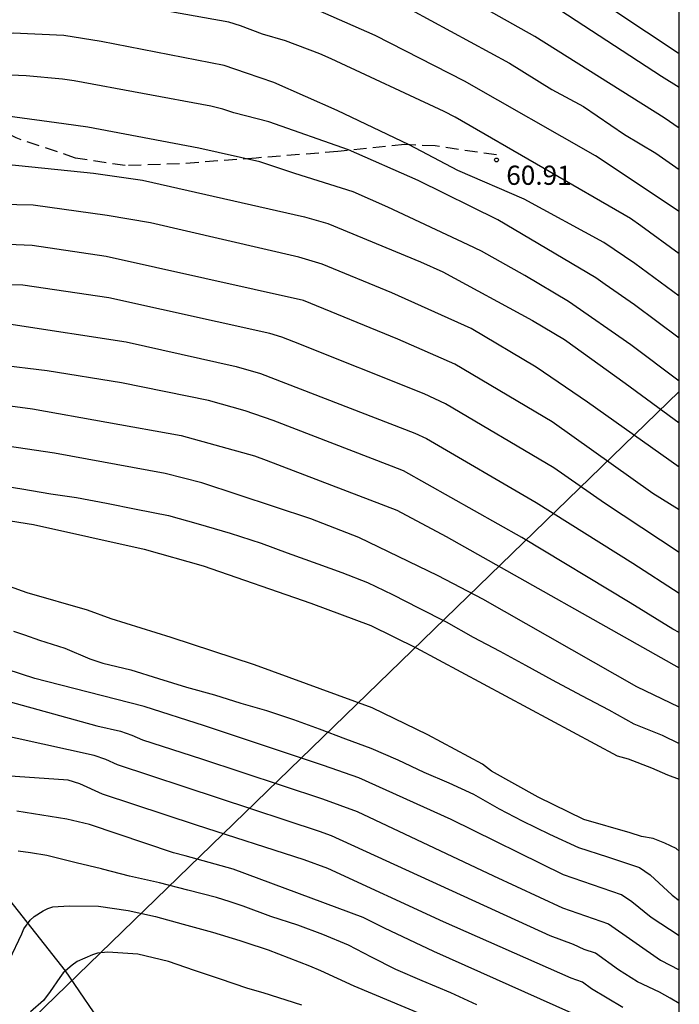
# Model space of a CAD drawing. Units: metres. Extents: x 579244 to 579617, y 4795540 to 4795790.
# Drawn here: x 579568 to 579594, y 4795611 to 4795650 of the extents above; entities that cross this region are included whole.
import ezdxf

# ---------------------------------------------------------------- set-up
doc = ezdxf.new("R2010")
doc.units = ezdxf.units.M
doc.linetypes.add('TRAZOS_NORMALES', pattern=[0.75, 0.5, -0.25])
for name, color, linetype in [('010106', 9, 'Continuous'), ('020104', 34, 'Continuous'), ('020204', 9, 'Continuous'), ('020308', 9, 'Continuous'), ('060128', 7, 'TRAZOS_NORMALES'), ('070104', 3, 'Continuous'), ('220104', 9, 'LINEA_ELECTRICA')]:
    doc.layers.add(name, color=color, linetype=linetype)
doc.layers.add('020105', color=24, linetype='Continuous', lineweight=30)
doc.styles.add('ARIAL', font='ARIAL.TTF', dxfattribs={"height": 1})
doc.linetypes.add('LINEA_ELECTRICA', pattern='A,7.5,-0.3,["E",Standard,S=0.25,R=0,X=-0.1,Y=-0.1],-0.3', length=8.1)

# ---------------------------------------------------------------- blocks, each defined once
blk = doc.blocks.new('COTAPU')
blk.add_circle((0, 0), 0.075)

msp = doc.modelspace()

# ---------------------------------------------------------------- linework, layer by layer
at = {"layer": '010106', "flags": 128}
msp.add_lwpolyline([(579244.271, 4795540.254), (579594.261, 4795540.246), (579594.267, 4795790.239), (579244.277, 4795790.247)], close=True, dxfattribs=at)
at = {"layer": '020104', "flags": 128}
for points, elevation in [([(579594.264, 4795640.397), (579592.766, 4795641.497), (579592.358, 4795641.782), (579585.506, 4795645.747), (579585.07, 4795645.963), (579580.649, 4795648.025), (579580.209, 4795648.223), (579578.864, 4795648.727), (579577.967, 4795648.993), (579577.108, 4795649.314), (579576.654, 4795649.451), (579569.849, 4795650.684)], 61), ([(579594.264, 4795648.223), (579594.224, 4795648.247), (579590.504, 4795650.721)], 63.5), ([(579594.264, 4795642.054), (579590.99, 4795644.238), (579585.869, 4795647.152), (579582.379, 4795648.941), (579579.256, 4795650.309)], 61.5), ([(579588.991, 4795650.337), (579593.575, 4795647.346), (579594.264, 4795646.915)], 63), ([(579583.779, 4795649.936), (579587.63, 4795647.848), (579589.281, 4795646.831), (579590.516, 4795646.157), (579592.12, 4795645.066), (579593.351, 4795644.341), (579594.264, 4795643.7)], 62), ([(579594.264, 4795638.744), (579592.523, 4795640.025), (579591.31, 4795640.849), (579588.193, 4795642.543), (579585.609, 4795643.66), (579583.701, 4795644.661), (579580.881, 4795646.01), (579578.415, 4795647.098), (579577.347, 4795647.468), (579576.47, 4795647.766), (579571.654, 4795648.697), (579570.195, 4795648.938), (579568.216, 4795649.033), (579562.806, 4795648.95), (579554.859, 4795648.497), (579545.934, 4795648.212), (579543.518, 4795648.214), (579538.583, 4795648.488), (579533.254, 4795649.214), (579532.796, 4795649.224), (579530.37, 4795649.463), (579529.411, 4795649.674)], 60.5), ([(579594.263, 4795635.426), (579592.375, 4795636.846), (579589.937, 4795638.535), (579588.227, 4795639.556), (579586.533, 4795640.507), (579586.004, 4795640.749), (579582.874, 4795642.221), (579581.514, 4795642.82), (579579.233, 4795643.539), (579577.856, 4795643.999), (579575.483, 4795644.526), (579571.13, 4795645.346), (579570.194, 4795645.489), (579565.782, 4795646.078), (579563.337, 4795645.937), (579558.793, 4795645.333), (579554.369, 4795645.193), (579548.453, 4795645.214)], 59.5), ([(579551.676, 4795643.616), (579553.134, 4795643.585), (579558.518, 4795643.657), (579559.507, 4795643.691), (579561.988, 4795643.818), (579566.948, 4795643.92), (579567.929, 4795643.908), (579571.356, 4795643.555), (579573.28, 4795643.276), (579579.613, 4795641.853), (579580.525, 4795641.582), (579584.14, 4795640.09), (579585.023, 4795639.693), (579588.522, 4795637.792), (579589.779, 4795637.052), (579592.153, 4795635.341), (579594.263, 4795633.79)], 59), ([(579594.263, 4795632.06), (579590.672, 4795634.604), (579588.666, 4795635.974), (579586.122, 4795637.488), (579583.018, 4795638.875), (579580.295, 4795639.995), (579579.385, 4795640.266), (579573.582, 4795641.608), (579571.891, 4795641.895), (579569.001, 4795642.302), (579567.08, 4795642.338), (579562.665, 4795642.356), (579555.26, 4795642.261), (579543.306, 4795642.371)], 58.5), ([(579594.263, 4795630.39), (579593.228, 4795631.036), (579589.288, 4795633.84), (579585.494, 4795636.091), (579583.263, 4795637.068), (579579.566, 4795638.573), (579571.852, 4795640.303), (579568.964, 4795640.725), (579565.52, 4795640.871), (579559.689, 4795640.877), (579559.198, 4795640.9), (579554.949, 4795640.9), (579550.036, 4795641.022)], 58), ([(579541.427, 4795638.452), (579557.825, 4795638.118), (579563.774, 4795637.905), (579568.219, 4795637.639), (579572.633, 4795636.961), (579576.932, 4795635.999), (579577.885, 4795635.718), (579583.918, 4795633.386), (579584.374, 4795633.189), (579588.672, 4795630.677), (579592.449, 4795628.312), (579594.263, 4795627.136)], 57), ([(579594.263, 4795625.6), (579594.009, 4795625.73), (579592.349, 4795626.756), (579588.113, 4795629.313), (579583.478, 4795631.919), (579583.015, 4795632.1), (579578.386, 4795633.893), (579577.292, 4795634.264), (579575.859, 4795634.662), (579572.451, 4795635.359), (579569.548, 4795635.832), (579565.647, 4795636.296), (579562.717, 4795636.515), (579554.271, 4795636.887), (579541.359, 4795637.133)], 56.5), ([(579541.158, 4795635.817), (579553.112, 4795635.602), (579553.61, 4795635.594), (579563.568, 4795634.922), (579567.022, 4795634.598), (579568.968, 4795634.34), (579574.786, 4795633.302), (579577.65, 4795632.507), (579578.111, 4795632.341), (579583.223, 4795630.378), (579585.148, 4795629.351), (579594.263, 4795624.217)], 56), ([(579594.263, 4795622.687), (579592.599, 4795623.478), (579586.584, 4795626.902), (579584.833, 4795627.82), (579581.73, 4795629.319), (579579.855, 4795630.045), (579575.594, 4795631.447), (579574.16, 4795631.815), (579569.831, 4795632.606), (579566.908, 4795633.043), (579560.52, 4795633.776), (579553.097, 4795634.295), (579543.941, 4795634.405)], 55.5), ([(579547.161, 4795631.554), (579552.628, 4795631.562), (579553.127, 4795631.562), (579562.059, 4795630.913), (579563.116, 4795630.762), (579569.005, 4795629.819), (579573.344, 4795628.858), (579575.644, 4795628.204), (579579.862, 4795626.742), (579582.199, 4795625.869), (579583.982, 4795625.003), (579591.832, 4795620.785), (579592.264, 4795620.659), (579593.18, 4795620.316), (579593.806, 4795620.034), (579594.263, 4795619.872)], 54.5), ([(579594.263, 4795617.047), (579594.138, 4795617.152), (579593.698, 4795617.372), (579593.242, 4795617.544), (579592.792, 4795617.627), (579592.344, 4795617.771), (579590.53, 4795618.297), (579588.746, 4795619.158), (579586.92, 4795620.18), (579586.568, 4795620.451), (579584.427, 4795621.6), (579582.253, 4795622.661), (579577.656, 4795624.333), (579574.393, 4795625.409), (579572.051, 4795626.133), (579571.123, 4795626.471), (579568.759, 4795627.151), (579567.555, 4795627.585), (579565.819, 4795627.874), (579562.141, 4795628.371), (579556.768, 4795628.62), (579547.186, 4795628.547)], 53.5), ([(579568.231, 4795625.654), (579568.657, 4795625.506), (579569.241, 4795625.302), (579570.235, 4795624.982), (579571.209, 4795624.576), (579571.729, 4795624.402), (579572.815, 4795624.14), (579573.899, 4795623.796), (579574.995, 4795623.458), (579576.085, 4795623.17), (579577.125, 4795622.84), (579578.121, 4795622.554), (579579.181, 4795622.206), (579580.187, 4795621.836), (579581.213, 4795621.438), (579582.208, 4795621.074), (579583.262, 4795620.62), (579584.282, 4795620.142), (579585.254, 4795619.72), (579586.212, 4795619.282), (579587.216, 4795618.712), (579588.12, 4795618.24), (579589.196, 4795617.722), (579590.32, 4795617.198), (579591.458, 4795616.834), (579592.516, 4795616.486), (579592.704, 4795616.412), (579593.13, 4795616.124), (579593.984, 4795615.328), (579594.263, 4795615.126)], 53), ([(579566.858, 4795623.226), (579571.485, 4795621.95), (579572.409, 4795621.74), (579572.854, 4795621.588), (579573.276, 4795621.404), (579575.586, 4795620.668), (579580.313, 4795619.103), (579581.668, 4795618.603), (579587.005, 4795616.088), (579589.699, 4795614.842), (579591.497, 4795614.209), (579593.534, 4795612.797), (579594.263, 4795612.412)], 52), ([(579594.263, 4795611.097), (579593.912, 4795611.313), (579593.493, 4795611.546), (579592.636, 4795611.943), (579591.884, 4795612.416), (579590.988, 4795613.071), (579590.547, 4795613.216), (579590.125, 4795613.404), (579589.211, 4795613.74), (579580.663, 4795617.655), (579580.197, 4795617.818), (579572.301, 4795620.43), (579571.846, 4795620.63), (579571.383, 4795620.789), (579567.361, 4795621.684)], 51.5), ([(579592.064, 4795610.943), (579590.837, 4795611.669), (579590.478, 4795611.932), (579590.043, 4795612.088), (579585.041, 4795614.297), (579580.517, 4795616.38), (579579.593, 4795616.709), (579575.382, 4795618.068), (579571.711, 4795619.28), (579570.823, 4795619.685), (579570.368, 4795619.823), (579567.912, 4795619.996)], 51), ([(579590.062, 4795610.719), (579584.668, 4795613.137), (579582.737, 4795614.046), (579581.903, 4795614.465), (579576.818, 4795616.348), (579574.94, 4795616.869), (579574.48, 4795616.989), (579571.207, 4795618.102), (579570.32, 4795618.302), (579568.361, 4795618.618)], 50.5), ([(579568.075, 4795612.805), (579568.555, 4795613.817), (579568.637, 4795614.015), (579568.887, 4795614.357), (579569.031, 4795614.501), (579569.389, 4795614.725), (579569.569, 4795614.813), (579569.763, 4795614.873), (579570.409, 4795614.911), (579571.551, 4795614.909), (579572.717, 4795614.733), (579573.779, 4795614.493), (579574.861, 4795614.195), (579576.007, 4795613.889), (579577.078, 4795613.557), (579577.274, 4795613.493), (579578.19, 4795613.193), (579579.802, 4795612.576), (579580.232, 4795612.384), (579581.535, 4795611.788), (579586.959, 4795609.516)], 49.5), ([(579579.511, 4795611.039), (579577.989, 4795611.513), (579577.39, 4795611.689), (579576.28, 4795612.057), (579575.305, 4795612.393), (579574.295, 4795612.747), (579573.095, 4795613.025), (579571.921, 4795613.101), (579571.517, 4795613.061), (579571.321, 4795613.005), (579570.715, 4795612.739), (579570.521, 4795612.603), (579570.177, 4795612.303), (579570.037, 4795612.111), (579569.657, 4795611.567), (579569.405, 4795611.211), (579568.895, 4795610.771)], 49)]:
    msp.add_lwpolyline(points, dxfattribs=dict(at, elevation=elevation))
at = {"layer": '020105', "flags": 128}
for points, elevation in [([(579594.264, 4795645.311), (579593.673, 4795645.711), (579588.62, 4795648.899), (579587.752, 4795649.38), (579582.116, 4795652.554), (579581.669, 4795652.753), (579579.487, 4795653.698), (579579.055, 4795653.916), (579578.187, 4795654.243), (579572.442, 4795655.553), (579571.974, 4795655.64), (579569.577, 4795655.888), (579566.612, 4795655.92), (579563.133, 4795655.827), (579552.388, 4795654.799)], 62.5), ([(579594.264, 4795637.109), (579592.517, 4795638.413), (579591.362, 4795639.204), (579590.996, 4795639.468), (579587.173, 4795641.729), (579584.056, 4795643.271), (579581.336, 4795644.47), (579578.209, 4795645.564), (579576.847, 4795645.909), (579576.41, 4795646.052), (579575.952, 4795646.174), (579570.601, 4795647.163), (579570.151, 4795647.233), (579568.725, 4795647.353), (579562.925, 4795647.609), (579558.727, 4795647.26), (579555.311, 4795646.856)], 60), ([(579594.263, 4795628.723), (579591.338, 4795630.653), (579589.354, 4795632.039), (579585.125, 4795634.544), (579584.289, 4795634.931), (579579.19, 4795636.966), (579578.724, 4795637.142), (579578.247, 4795637.285), (579571.954, 4795638.676), (579568.588, 4795639.171), (579561.139, 4795639.403), (579558.026, 4795639.479)], 57.5), ([(579567.399, 4795631.401), (579568.553, 4795631.219), (579569.683, 4795631.023), (579570.689, 4795630.883), (579571.865, 4795630.659), (579573.021, 4795630.419), (579574.291, 4795630.177), (579575.445, 4795629.853), (579576.697, 4795629.485), (579577.915, 4795629.095), (579578.933, 4795628.713), (579580.127, 4795628.289), (579581.071, 4795627.951), (579582.077, 4795627.551), (579583.047, 4795627.083), (579584.095, 4795626.549), (579585.149, 4795626.021), (579586.204, 4795625.421), (579587.254, 4795624.871), (579588.252, 4795624.319), (579589.294, 4795623.751), (579590.442, 4795623.139), (579591.51, 4795622.577), (579592.484, 4795622.029), (579593.598, 4795621.589), (579594.263, 4795621.267)], 55), ([(579594.263, 4795613.738), (579593.17, 4795614.464), (579592.415, 4795615.068), (579592.006, 4795615.347), (579589.744, 4795616.134), (579585.342, 4795618.29), (579581.73, 4795619.915), (579580.352, 4795620.405), (579575.696, 4795621.958), (579573.343, 4795622.706), (579569.526, 4795623.681), (579569.067, 4795623.799), (579567.409, 4795624.338), (579566.412, 4795624.594), (579566.259, 4795624.633), (579565.167, 4795624.923), (579564.063, 4795625.163), (579563.228, 4795625.302)], 52.5), ([(579586.346, 4795611.05), (579585.326, 4795611.514), (579584.206, 4795611.984), (579583.186, 4795612.434), (579582.234, 4795612.913), (579581.33, 4795613.373), (579580.332, 4795613.791), (579579.348, 4795614.159), (579578.29, 4795614.499), (579577.213, 4795614.909), (579576.706, 4795615.07), (579576.167, 4795615.241), (579575.047, 4795615.535), (579573.937, 4795615.809), (579572.765, 4795616.075), (579571.707, 4795616.353), (579571.667, 4795616.363), (579570.675, 4795616.597), (579569.537, 4795616.889), (579568.894, 4795616.984), (579568.409, 4795617.055)], 50)]:
    msp.add_lwpolyline(points, dxfattribs=dict(at, elevation=elevation))
at = {"layer": '060128'}
msp.add_polyline3d([(579587.115, 4795644.265, 60.906), (579584.715, 4795644.617, 60.634), (579583.527, 4795644.669, 60.482), (579580.915, 4795644.401, 59.878), (579577.715, 4795644.145, 59.518), (579574.727, 4795643.917, 59.198), (579572.599, 4795643.849, 59.13), (579570.659, 4795644.145, 59.094), (579568.331, 4795644.929, 59.174), (579565.228, 4795646.485, 59.594), (579559.548, 4795649.257, 60.586), (579556.084, 4795650.669, 61.118)], dxfattribs=at)
at = {"layer": '070104'}
msp.add_polyline3d([(579594.263, 4795593.348, 46.278), (579591.962, 4795595.162, 46.523), (579585.106, 4795600.226, 46.911), (579579.382, 4795604.37, 47.791), (579573.838, 4795608.31, 48.367), (579571.915, 4795609.954, 48.639), (579570.267, 4795612.374, 49.055), (579567.591, 4795615.75, 49.911), (579565.215, 4795618.234, 50.671), (579562.763, 4795620.014, 50.987), (579558.811, 4795622.302, 51.467), (579553.419, 4795625.374, 52.583), (579547.404, 4795628.842, 53.762)], dxfattribs=at)
at = {"layer": '220104'}
msp.add_polyline3d([(579505.416, 4795548.901, 96.038), (579549.84, 4795591.958, 98.584), (579594.263, 4795635.014, 101.13)], dxfattribs=at)

# ---------------------------------------------------------------- block references
at = {"layer": '020204', "rotation": 359.9987685839998}
msp.add_blockref('COTAPU', (579587.115, 4795644.072, 60.908), dxfattribs=at)

# ---------------------------------------------------------------- texts
at = {"layer": '020308', "style": 'ARIAL'}
msp.add_text('60.91', height=0.75, rotation=359.9988, dxfattribs=at).set_placement((579587.5, 4795643.098, 60.906))

doc.saveas('drawing.dxf')
